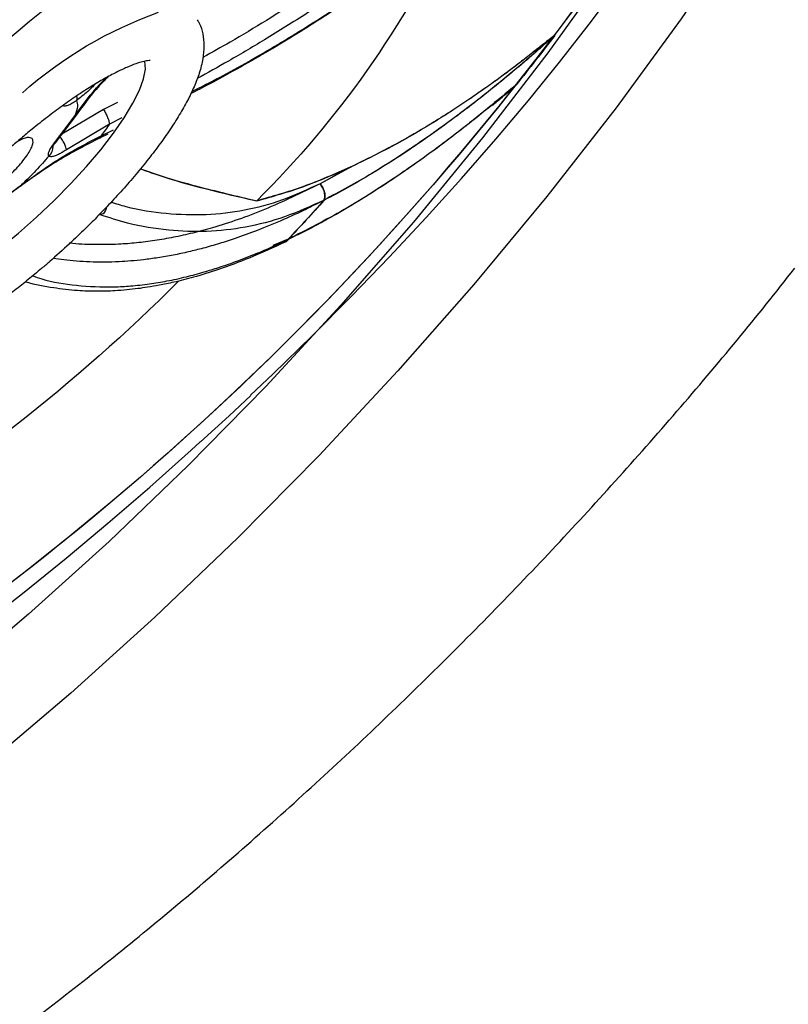
# Model space of a CAD drawing. Units: inches. Extents: x 0 to 84, y -21 to 124.
# Drawn here: x 16 to 18, y 71 to 72 of the extents above; entities that cross this region are included whole.
import ezdxf

# ---------------------------------------------------------------- set-up
doc = ezdxf.new("R2010")
doc.units = ezdxf.units.IN
doc.header["$MEASUREMENT"] = 0
doc.layers.add('1', color=4, linetype='Continuous')
doc.layers.add('EXPORT', color=7, linetype='Continuous')

# ---------------------------------------------------------------- blocks, each defined once
blk = doc.blocks.new('3.65 -1')
at = {"layer": '1', "color": 3, "linetype": 'Continuous', "lineweight": 25}
for p, q in [((-0.1629, -0.5992), (-0.1591, -0.5989)), ((-0.1628, -0.5993), (-0.1082, -0.6088)), ((-0.1047, -0.6084), (-0.1591, -0.5989)), ((-0.197, -0.6221), (-0.1245, -0.6059)), ((0.0321, -0.6136), (-0.0268, -0.621)), ((-0.0242, -0.6215), (0.0349, -0.614)), ((-0.2198, -0.6287), (-0.197, -0.6221)), ((-0.1886, -0.6444), (-0.1134, -0.6283)), ((-0.2087, -0.6503), (-0.1886, -0.6444)), ((-0.1669, -0.6487), (-0.1868, -0.6551)), ((-0.1761, -0.6541), (-0.1638, -0.6502)), ((-0.416, -0.9442), (-0.3623, -0.9306)), ((-0.4143, -0.9437), (-0.3623, -0.9304)), ((-0.2687, -0.9595), (-0.245, -0.9504)), ((-0.264, -0.9601), (-0.2612, -0.9593)), ((-0.064, -1.0956), (-0.019, -1.0958)), ((-0.019, -1.0958), (0.0403, -1.0954))]:
    blk.add_line(p, q, dxfattribs=at)
at = {"layer": '1', "color": 3, "linetype": 'Continuous', "lineweight": 25, "flags": 128}
for points in [[(0.2556, -0.61), (0.2522, -0.6154), (0.2425, -0.6246), (0.228, -0.6335), (0.2092, -0.6417), (0.1863, -0.6492), (0.1597, -0.6559), (0.1299, -0.6615), (0.0975, -0.6661), (0.063, -0.6696), (0.027, -0.6718), (-0.0098, -0.6728), (-0.0467, -0.6724), (-0.0832, -0.6708), (-0.1185, -0.668), (-0.152, -0.664), (-0.1832, -0.6588), (-0.2115, -0.6526), (-0.2363, -0.6455), (-0.2572, -0.6377), (-0.2739, -0.6291), (-0.286, -0.6201), (-0.2934, -0.6107), (-0.2934, -0.6107)], [(-0.1082, -0.6088), (-0.1068, -0.6089), (-0.1047, -0.6084)], [(-0.0242, -0.6215), (-0.0252, -0.6216), (-0.0268, -0.621)], [(-0.0643, -1.0951), (-0.111, -1.0945), (-0.1959, -1.0925), (-0.2802, -1.0892), (-0.3636, -1.0847), (-0.4458, -1.0789), (-0.5265, -1.0718), (-0.6056, -1.0636), (-0.6827, -1.0542), (-0.7575, -1.0436), (-0.8298, -1.0319), (-0.8994, -1.0192), (-0.966, -1.0054), (-1.0294, -0.9907), (-1.0894, -0.975), (-1.1458, -0.9585), (-1.1983, -0.9411), (-1.2469, -0.923), (-1.2913, -0.9042), (-1.3069, -0.8969)], [(1.2717, -0.8955), (1.2464, -0.9072), (1.2014, -0.9259), (1.1522, -0.9439), (1.099, -0.9612), (1.042, -0.9776), (0.9815, -0.9931), (0.9175, -1.0077), (0.8504, -1.0213), (0.7804, -1.0339), (0.7077, -1.0454), (0.6325, -1.0557), (0.555, -1.065), (0.4757, -1.073), (0.3947, -1.0799), (0.3122, -1.0855), (0.2287, -1.0898), (0.1443, -1.0929), (0.0594, -1.0947), (0.0406, -1.095)]]:
    blk.add_lwpolyline(points, dxfattribs=at)
at = {"layer": '1', "color": 3, "linetype": 'Continuous', "lineweight": 25}
for centre, radius, start, end in [((-0.0293, -3.2426), 2.8021, 87.0398, 102.0653), ((-0.108, -1.1542), 0.6359, 91.3985, 113.3229), ((-0.17, -0.5728), 0.0123, 209.6526, 240.4285), ((-0.0869, -0.597), 0.0201, 221.9171, 269.8443), ((-0.0744, -0.13), 0.5269, 257.4799, 259.8922), ((-0.2211, 0.6353), 1.5199, 248.3027, 268.0243), ((-0.0047, 1.9064), 2.8006, 268.0045, 281.643), ((-0.0119, 3.3639), 4.4387, 256.7037, 281.8458), ((-0.0126, 3.3615), 4.4364, 256.765, 281.9156), ((-0.0425, 2.38), 3.3471, 264.7338, 266.125), ((-0.0425, 2.3799), 3.3472, 264.7339, 266.1251), ((-0.2014, 2.3199), 3.3785, 260.1431, 261.7756), ((-0.2015, 2.3198), 3.3784, 260.1432, 261.7758)]:
    blk.add_arc(centre, radius, start, end, dxfattribs=at)
for points, knots in [([(-1.4284, -0.682), (-1.4284, -0.6818), (-1.4291, -0.6765), (-1.4271, -0.6674), (-1.4222, -0.6532), (-1.4143, -0.6393), (-1.4032, -0.6249), (-1.3887, -0.61), (-1.3706, -0.5946), (-1.3489, -0.5789), (-1.3235, -0.5631), (-1.2944, -0.5472), (-1.2617, -0.5315), (-1.2255, -0.5159), (-1.1858, -0.5007), (-1.1427, -0.4859), (-1.0965, -0.4716), (-1.0472, -0.4578), (-0.995, -0.4446), (-0.94, -0.4321), (-0.8825, -0.4203), (-0.8225, -0.4092), (-0.7604, -0.399), (-0.6963, -0.3896), (-0.6304, -0.381), (-0.5631, -0.3734), (-0.4945, -0.3666), (-0.4252, -0.3609), (-0.3556, -0.3561), (-0.2871, -0.3523), (-0.2225, -0.3495), (-0.166, -0.3477), (-0.1147, -0.3466), (-0.0673, -0.346), (-0.0346, -0.3459), (-0.019, -0.3459)], [0, 0, 0, 0, 0.000892, 0.044288, 0.078096, 0.110004, 0.141146, 0.172071, 0.203025, 0.234122, 0.265442, 0.297001, 0.328789, 0.360782, 0.392955, 0.425281, 0.457735, 0.490295, 0.52294, 0.555651, 0.588412, 0.621206, 0.654015, 0.686819, 0.719595, 0.75231, 0.784916, 0.817331, 0.849405, 0.880809, 0.910643, 0.936695, 0.956537, 0.979196, 1, 1, 1, 1]), ([(-0.3001, -0.6154), (-0.3001, -0.6154), (-0.3002, -0.6155), (-0.2972, -0.613), (-0.2909, -0.6091), (-0.2809, -0.6042), (-0.2673, -0.5989), (-0.2502, -0.5934), (-0.23, -0.588), (-0.2069, -0.5831), (-0.1816, -0.5786), (-0.1545, -0.5748), (-0.1261, -0.5717), (-0.0993, -0.5696), (-0.0749, -0.5682), (-0.0491, -0.5672), (-0.0305, -0.5671), (-0.019, -0.567)], [0, 0, 0, 0, 0.032085, 0.091063, 0.153609, 0.219761, 0.289111, 0.36107, 0.435002, 0.510257, 0.586142, 0.661754, 0.735497, 0.810691, 0.865318, 0.917049, 1, 1, 1, 1]), ([(-0.0868, -0.5803), (-0.0859, -0.5781), (-0.0844, -0.5747), (-0.0762, -0.5706), (-0.0702, -0.5689), (-0.0672, -0.568)], [0, 0, 0, 0, 0.482787, 0.745266, 1, 1, 1, 1]), ([(-0.2137, -0.5847), (-0.2114, -0.5849), (-0.2067, -0.5854), (-0.1972, -0.5853), (-0.1864, -0.5848), (-0.1795, -0.5839), (-0.176, -0.5835)], [0, 0, 0, 0, 0.207427, 0.432892, 0.717927, 1, 1, 1, 1]), ([(-0.1558, -0.5752), (-0.1562, -0.576), (-0.157, -0.5777), (-0.1615, -0.5801), (-0.1677, -0.5821), (-0.1732, -0.583), (-0.176, -0.5835)], [0, 0, 0, 0, 0.249864, 0.499991, 0.749866, 1, 1, 1, 1]), ([(-0.176, -0.5835), (-0.1747, -0.5862), (-0.1721, -0.5915), (-0.1634, -0.5965), (-0.1591, -0.5989)], [0, 0, 0, 0, 0.5, 1, 1, 1, 1]), ([(0.0487, -0.5803), (0.0478, -0.5825), (0.0464, -0.5859), (0.038, -0.59), (0.0292, -0.5928), (0.0185, -0.5951), (0.0027, -0.5972), (-0.019, -0.5983), (-0.0407, -0.5972), (-0.0565, -0.5951), (-0.0673, -0.5928), (-0.076, -0.59), (-0.0845, -0.5859), (-0.0859, -0.5825), (-0.0868, -0.5803)], [0, 0, 0, 0, 0.1197215, 0.184811, 0.2499999, 0.3150895, 0.3802785, 0.5, 0.6197215, 0.684811, 0.75, 0.8150895, 0.8802785, 1, 1, 1, 1]), ([(-0.237, -0.5901), (-0.2328, -0.5901), (-0.2091, -0.5903), (-0.1838, -0.5952), (-0.163, -0.5992)], [0, 0, 0, 0, 0.174215, 1, 1, 1, 1]), ([(-0.1591, -0.5989), (-0.1795, -0.5948), (-0.2049, -0.5897), (-0.229, -0.5893), (-0.2338, -0.5892)], [0, 0, 0, 0, 0.799275, 1, 1, 1, 1]), ([(-0.1134, -0.6283), (-0.1141, -0.6273), (-0.1156, -0.6252), (-0.1178, -0.6193), (-0.1195, -0.6121), (-0.12, -0.6073), (-0.1202, -0.605)], [0, 0, 0, 0, 0.241066, 0.5, 0.758934, 1, 1, 1, 1]), ([(-0.1134, -0.6283), (-0.1109, -0.6278), (-0.106, -0.627), (-0.0991, -0.6251), (-0.0927, -0.6228), (-0.088, -0.6199), (-0.0873, -0.618), (-0.087, -0.6171)], [0, 0, 0, 0, 0.168973, 0.334711, 0.541495, 0.770886, 1, 1, 1, 1]), ([(-0.1081, -0.6088), (-0.1074, -0.6089), (-0.1051, -0.6093), (-0.1025, -0.61), (-0.1004, -0.6107), (-0.1003, -0.6108), (-0.1002, -0.6108)], [0, 0, 0, 0, 0.14716, 0.485903, 0.787364, 1, 1, 1, 1]), ([(-0.1047, -0.6084), (-0.102, -0.6089), (-0.0968, -0.61), (-0.0912, -0.6121), (-0.0874, -0.6145), (-0.0871, -0.6162), (-0.087, -0.6171)], [0, 0, 0, 0, 0.249863, 0.499991, 0.749867, 1, 1, 1, 1]), ([(-0.087, -0.6171), (-0.0773, -0.6181), (-0.058, -0.6202), (-0.0372, -0.6208), (-0.0268, -0.621)], [0, 0, 0, 0, 0.5, 1, 1, 1, 1]), ([(-0.3953, -0.6191), (-0.395, -0.621), (-0.3936, -0.6288), (-0.3868, -0.6412), (-0.3758, -0.6559), (-0.3608, -0.6692), (-0.343, -0.6808), (-0.3226, -0.6908), (-0.3007, -0.6994), (-0.2766, -0.707), (-0.2504, -0.7138), (-0.2222, -0.7197), (-0.1925, -0.7247), (-0.1619, -0.7289), (-0.1308, -0.7321), (-0.1023, -0.7342), (-0.0763, -0.7356), (-0.0496, -0.7366), (-0.0304, -0.7367), (-0.019, -0.7368)], [0, 0, 0, 0, 0.016374, 0.067388, 0.123545, 0.188443, 0.261013, 0.329471, 0.395944, 0.462629, 0.52924, 0.595519, 0.661137, 0.725524, 0.787345, 0.848074, 0.892013, 0.936209, 1, 1, 1, 1]), ([(-0.197, -0.6221), (-0.1965, -0.6243), (-0.1954, -0.6288), (-0.1931, -0.6355), (-0.1907, -0.6411), (-0.1893, -0.6433), (-0.1886, -0.6444)], [0, 0, 0, 0, 0.244401, 0.503416, 0.760556, 1, 1, 1, 1]), ([(-0.0268, -0.621), (-0.0502, -0.6238), (-0.0967, -0.6294), (-0.1436, -0.6423), (-0.1669, -0.6487)], [0, 0, 0, 0, 0.5026095, 1, 1, 1, 1]), ([(-0.1638, -0.6502), (-0.1405, -0.6436), (-0.0938, -0.6303), (-0.0474, -0.6244), (-0.0241, -0.6215)], [0, 0, 0, 0, 0.497801, 1, 1, 1, 1]), ([(-0.019, -0.7368), (-0.0054, -0.7367), (0.0136, -0.7365), (0.0414, -0.7354), (0.0647, -0.7342), (0.0918, -0.7321), (0.1192, -0.7294), (0.1468, -0.7258), (0.1737, -0.7216), (0.1996, -0.7166), (0.2242, -0.7109), (0.2472, -0.7044), (0.2685, -0.6973), (0.2881, -0.6892), (0.306, -0.6801), (0.322, -0.6696), (0.3359, -0.6577), (0.347, -0.644), (0.3544, -0.6313), (0.3564, -0.6227), (0.3571, -0.6198)], [0, 0, 0, 0, 0.076704, 0.107452, 0.158267, 0.210495, 0.266004, 0.323334, 0.381922, 0.441336, 0.501312, 0.561711, 0.622518, 0.683839, 0.745872, 0.808553, 0.869019, 0.923929, 0.974299, 1, 1, 1, 1]), ([(-0.1638, -0.6501), (-0.1639, -0.6502), (-0.1644, -0.6504), (-0.1654, -0.65), (-0.1664, -0.6491), (-0.1669, -0.6487)], [0, 0, 0, 0, 0.1298755, 0.5801113, 1, 1, 1, 1]), ([(-0.9812, -0.7355), (-0.9441, -0.7363), (-0.8709, -0.7378), (-0.7797, -0.7332), (-0.7122, -0.7275), (-0.6675, -0.7228), (-0.623, -0.7172), (-0.5787, -0.7108), (-0.5284, -0.7025), (-0.4718, -0.6918), (-0.4144, -0.6797), (-0.378, -0.6708), (-0.3625, -0.6671)], [0, 0, 0, 0, 0.187094, 0.368566, 0.440128, 0.511263, 0.582066, 0.65262, 0.722992, 0.822629, 0.924468, 1, 1, 1, 1]), ([(-0.9872, -0.7591), (-0.9752, -0.7595), (-0.9483, -0.7604), (-0.9028, -0.7607), (-0.8535, -0.7599), (-0.8076, -0.758), (-0.7679, -0.7556), (-0.733, -0.753), (-0.6976, -0.7497), (-0.6623, -0.7459), (-0.6265, -0.7415), (-0.5921, -0.7367), (-0.5604, -0.7318), (-0.5147, -0.7242), (-0.4571, -0.7132), (-0.3917, -0.699), (-0.3519, -0.6891), (-0.3342, -0.6847)], [0, 0, 0, 0, 0.057878, 0.129448, 0.214646, 0.287757, 0.340461, 0.396516, 0.446599, 0.50086, 0.556405, 0.608555, 0.656354, 0.699875, 0.815622, 0.918173, 1, 1, 1, 1]), ([(-0.9705, -0.7813), (-0.9365, -0.7816), (-0.8729, -0.782), (-0.7817, -0.7774), (-0.7038, -0.7706), (-0.6391, -0.7629), (-0.5843, -0.7549), (-0.5347, -0.7466), (-0.4863, -0.7373), (-0.4374, -0.727), (-0.384, -0.7144), (-0.3416, -0.7037), (-0.3162, -0.6964), (-0.3113, -0.695)], [0, 0, 0, 0, 0.157681, 0.294763, 0.411243, 0.507115, 0.584062, 0.657299, 0.730449, 0.80351, 0.88011, 0.976585, 1, 1, 1, 1]), ([(-0.3144, -0.6937), (-0.3296, -0.6981), (-0.3772, -0.7118), (-0.4598, -0.731), (-0.5416, -0.7469), (-0.6059, -0.7571), (-0.6506, -0.7633), (-0.6968, -0.7687), (-0.7409, -0.773), (-0.7817, -0.7761), (-0.8212, -0.7784), (-0.8613, -0.78), (-0.9021, -0.7809), (-0.9379, -0.781), (-0.959, -0.7807), (-0.9684, -0.7805)], [0, 0, 0, 0, 0.072291, 0.226984, 0.381633, 0.445982, 0.518312, 0.583468, 0.65429, 0.717289, 0.768117, 0.833621, 0.900552, 0.955945, 1, 1, 1, 1]), ([(-0.3623, -0.9304), (-0.3424, -0.9239), (-0.3028, -0.9112), (-0.2495, -0.8827), (-0.2009, -0.8475), (-0.1581, -0.8046), (-0.1273, -0.7663), (-0.1128, -0.7406), (-0.1088, -0.7336)], [0, 0, 0, 0, 0.188043, 0.373404, 0.556605, 0.744755, 0.930393, 1, 1, 1, 1]), ([(-0.3623, -0.9306), (-0.3319, -0.9213), (-0.2719, -0.9029), (-0.21, -0.8754), (-0.1681, -0.8533), (-0.1421, -0.8381), (-0.1177, -0.8222), (-0.0948, -0.8057), (-0.0704, -0.7863), (-0.0453, -0.7633), (-0.0274, -0.7456), (-0.0195, -0.736), (-0.0193, -0.7358)], [0, 0, 0, 0, 0.20172, 0.397379, 0.474536, 0.551232, 0.627571, 0.70364, 0.779513, 0.88694, 0.99674, 1, 1, 1, 1]), ([(-0.3497, -0.953), (-0.3289, -0.9461), (-0.2878, -0.9326), (-0.2333, -0.9028), (-0.1852, -0.8674), (-0.1427, -0.8247), (-0.1084, -0.7813), (-0.0904, -0.7486), (-0.0832, -0.7354)], [0, 0, 0, 0, 0.183944, 0.361866, 0.534341, 0.700474, 0.878799, 1, 1, 1, 1]), ([(-0.3497, -0.9532), (-0.3396, -0.9503), (-0.3171, -0.9438), (-0.2813, -0.9319), (-0.2447, -0.9183), (-0.2128, -0.9048), (-0.1866, -0.8926), (-0.1647, -0.8814), (-0.1435, -0.8697), (-0.1232, -0.8576), (-0.1037, -0.8449), (-0.0858, -0.8323), (-0.0701, -0.8203), (-0.0485, -0.8027), (-0.0232, -0.7793), (-0.0002, -0.7549), (0.011, -0.7405), (0.0143, -0.7363)], [0, 0, 0, 0, 0.060106, 0.134432, 0.22291, 0.298835, 0.353569, 0.411782, 0.463793, 0.520143, 0.577826, 0.631984, 0.681623, 0.72682, 0.845642, 0.954372, 1, 1, 1, 1]), ([(-0.1768, -0.7267), (-0.1827, -0.738), (-0.1961, -0.7637), (-0.2283, -0.8161), (-0.2555, -0.8568), (-0.2735, -0.8837)], [0, 0, 0, 0, 0.2104468, 0.4800206, 1, 1, 1, 1]), ([(-0.1765, -0.7267), (-0.1809, -0.7351), (-0.2088, -0.7886), (-0.2439, -0.8402), (-0.2735, -0.8837)], [0, 0, 0, 0, 0.155968, 1, 1, 1, 1]), ([(0.0555, -0.7346), (0.0533, -0.7388), (0.0429, -0.7584), (0.0171, -0.7912), (-0.015, -0.8243), (-0.0441, -0.8485), (-0.0658, -0.8646), (-0.0899, -0.8806), (-0.1145, -0.8951), (-0.1388, -0.9079), (-0.1636, -0.9199), (-0.1901, -0.9315), (-0.2187, -0.9427), (-0.2451, -0.9521), (-0.2615, -0.9574), (-0.2687, -0.9597)], [0, 0, 0, 0, 0.043772, 0.2026, 0.36329, 0.429548, 0.504023, 0.571112, 0.644035, 0.708902, 0.761238, 0.828685, 0.897602, 0.954638, 1, 1, 1, 1]), ([(-0.2633, -0.9599), (-0.2437, -0.9534), (-0.2072, -0.9413), (-0.1612, -0.9221), (-0.1251, -0.9048), (-0.0978, -0.8899), (-0.0774, -0.8776), (-0.0619, -0.8674), (-0.0482, -0.8579), (-0.0348, -0.8479), (-0.0185, -0.835), (0.0006, -0.8182), (0.0229, -0.796), (0.0464, -0.7681), (0.0628, -0.7467), (0.0697, -0.7342), (0.07, -0.7337)], [0, 0, 0, 0, 0.123665, 0.230148, 0.319379, 0.391329, 0.445971, 0.490193, 0.527406, 0.569637, 0.616889, 0.687703, 0.770206, 0.872485, 0.995039, 1, 1, 1, 1]), ([(-0.0832, -0.7354), (-0.0839, -0.7359), (-0.0882, -0.7389), (-0.094, -0.7387), (-0.0979, -0.735), (-0.0987, -0.7343)], [0, 0, 0, 0, 0.134594, 0.832449, 1, 1, 1, 1]), ([(-0.2735, -0.8837), (-0.2956, -0.8951), (-0.3402, -0.918), (-0.3906, -0.9355), (-0.416, -0.9442)], [0, 0, 0, 0, 0.497463, 1, 1, 1, 1]), ([(-0.4143, -0.9437), (-0.389, -0.9349), (-0.3392, -0.9175), (-0.2951, -0.8949), (-0.2735, -0.8837)], [0, 0, 0, 0, 0.508308, 1, 1, 1, 1]), ([(-0.3497, -0.953), (-0.3512, -0.9522), (-0.3544, -0.9504), (-0.3585, -0.9447), (-0.3614, -0.9376), (-0.362, -0.9327), (-0.3623, -0.9304)], [0, 0, 0, 0, 0.243746, 0.504295, 0.76245, 1, 1, 1, 1]), ([(-0.3623, -0.9306), (-0.362, -0.933), (-0.3614, -0.9379), (-0.3584, -0.945), (-0.3543, -0.9507), (-0.3512, -0.9524), (-0.3497, -0.9532)], [0, 0, 0, 0, 0.24063, 0.5, 0.759369, 1, 1, 1, 1]), ([(-0.7798, -1.0087), (-0.7798, -1.0087), (-0.7799, -1.0087), (-0.78, -1.0087), (-0.78, -1.0086), (-0.78, -1.0086), (-0.7799, -1.0086), (-0.7798, -1.0085), (-0.7794, -1.0085), (-0.7785, -1.0083), (-0.7758, -1.008), (-0.7701, -1.0076), (-0.763, -1.0071), (-0.756, -1.0065), (-0.7499, -1.0061), (-0.7433, -1.0056), (-0.7357, -1.0049), (-0.7271, -1.0042), (-0.7179, -1.0034), (-0.708, -1.0025), (-0.6975, -1.0014), (-0.6864, -1.0003), (-0.6743, -0.9989), (-0.6615, -0.9974), (-0.6481, -0.9956), (-0.6343, -0.9937), (-0.6202, -0.9917), (-0.6058, -0.9894), (-0.5865, -0.9862), (-0.544, -0.9784), (-0.4841, -0.965), (-0.4362, -0.9504), (-0.4143, -0.9437)], [0, 0, 0, 0, 0.000333, 0.000622, 0.000893, 0.001176, 0.001495, 0.002083, 0.002831, 0.005715, 0.009977, 0.02598, 0.050208, 0.065886, 0.08082, 0.097326, 0.117764, 0.13998, 0.16396, 0.189693, 0.217165, 0.246362, 0.277267, 0.311827, 0.347411, 0.384005, 0.421597, 0.460173, 0.49972, 0.578519, 0.807008, 1, 1, 1, 1]), ([(-0.7798, -1.0087), (-0.7798, -1.0087), (-0.7799, -1.0087), (-0.78, -1.0087), (-0.78, -1.0086), (-0.78, -1.0086), (-0.7799, -1.0086), (-0.7796, -1.0085), (-0.778, -1.0082), (-0.775, -1.008), (-0.7706, -1.0076), (-0.7659, -1.0073), (-0.7601, -1.0068), (-0.7493, -1.006), (-0.7319, -1.0047), (-0.7065, -1.0024), (-0.6858, -1.0002), (-0.6712, -0.9985), (-0.6642, -0.9977), (-0.6562, -0.9967), (-0.6454, -0.9952), (-0.6321, -0.9934), (-0.617, -0.9911), (-0.6022, -0.9888), (-0.5694, -0.9832), (-0.5225, -0.9738), (-0.4653, -0.9595), (-0.4315, -0.949), (-0.416, -0.9442)], [0, 0, 0, 0, 0.000433, 0.000803, 0.000984, 0.001171, 0.001592, 0.00274, 0.004409, 0.01687, 0.026779, 0.039308, 0.054456, 0.072215, 0.123902, 0.190398, 0.271425, 0.287274, 0.305842, 0.327115, 0.351075, 0.39245, 0.433104, 0.473046, 0.512282, 0.700121, 0.862339, 1, 1, 1, 1]), ([(-0.7798, -1.0087), (-0.7492, -1.0078), (-0.6899, -1.006), (-0.6063, -0.9995), (-0.5196, -0.9892), (-0.4333, -0.9747), (-0.3764, -0.9599), (-0.3497, -0.953)], [0, 0, 0, 0, 0.1983, 0.383977, 0.557019, 0.792773, 1, 1, 1, 1]), ([(-0.7798, -1.0087), (-0.7569, -1.0081), (-0.7122, -1.0069), (-0.6461, -1.0028), (-0.586, -0.9973), (-0.5301, -0.9903), (-0.4801, -0.9826), (-0.4334, -0.9737), (-0.39, -0.9641), (-0.3633, -0.9569), (-0.3497, -0.9532)], [0, 0, 0, 0, 0.148037, 0.289505, 0.435701, 0.552714, 0.674469, 0.789565, 0.893364, 1, 1, 1, 1]), ([(-0.6847, -1.0238), (-0.647, -1.0217), (-0.5715, -1.0176), (-0.4636, -1.0043), (-0.3609, -0.9859), (-0.2994, -0.9683), (-0.2687, -0.9595)], [0, 0, 0, 0, 0.250201, 0.500254, 0.750186, 1, 1, 1, 1]), ([(-0.6847, -1.0238), (-0.6729, -1.0233), (-0.6484, -1.0222), (-0.6109, -1.0197), (-0.5753, -1.0168), (-0.5402, -1.0133), (-0.5041, -1.0092), (-0.465, -1.0038), (-0.4279, -0.9978), (-0.3971, -0.992), (-0.3713, -0.9867), (-0.3465, -0.9811), (-0.3206, -0.9747), (-0.294, -0.9675), (-0.2771, -0.9623), (-0.2687, -0.9597)], [0, 0, 0, 0, 0.077939, 0.161391, 0.25017, 0.318243, 0.40175, 0.500206, 0.593689, 0.669275, 0.727456, 0.786919, 0.859375, 0.930389, 1, 1, 1, 1]), ([(-0.2687, -0.9595), (-0.2679, -0.9597), (-0.2661, -0.9601), (-0.2643, -0.9601), (-0.2634, -0.9597), (-0.2633, -0.9596)], [0, 0, 0, 0, 0.454643, 0.9328191, 1, 1, 1, 1]), ([(-0.2687, -0.9597), (-0.267, -0.9601), (-0.2651, -0.9606), (-0.2635, -0.9599), (-0.2633, -0.9598)], [0, 0, 0, 0, 0.883822, 1, 1, 1, 1]), ([(-0.6374, -1.0219), (-0.6437, -1.0223), (-0.6549, -1.023), (-0.6693, -1.0236), (-0.6783, -1.0239), (-0.6827, -1.0239), (-0.684, -1.0239), (-0.6845, -1.0239), (-0.6846, -1.0239), (-0.6847, -1.0238)], [0, 0, 0, 0, 0.408431, 0.717881, 0.913394, 0.969829, 0.988001, 0.994718, 1, 1, 1, 1]), ([(-0.6437, -1.0223), (-0.6461, -1.0224), (-0.6566, -1.023), (-0.6692, -1.0236), (-0.6802, -1.0239), (-0.6832, -1.0239), (-0.6842, -1.0239), (-0.6846, -1.0239), (-0.6847, -1.0238)], [0, 0, 0, 0, 0.179796, 0.774571, 0.928408, 0.974052, 0.989337, 1, 1, 1, 1])]:
    blk.add_open_spline(points, degree=3, knots=knots, dxfattribs=at)
blk = doc.blocks.new('2020 HS PILLOW')
at = {"layer": '1', "color": 2}
for points, knots in [([(5.8034, -0.0127), (5.5758, -0.0117), (5.1207, -0.0097), (4.4379, -0.0073), (3.7551, -0.0052), (3.0724, -0.0034), (2.3896, -0.0021), (1.7069, -0.001), (1.0241, -0.0003), (0.3414, 0), (-0.3414, 0), (-1.0241, -0.0003), (-1.7069, -0.001), (-2.3896, -0.0021), (-3.0724, -0.0034), (-3.7551, -0.0052), (-4.4379, -0.0073), (-5.1207, -0.0097), (-5.5758, -0.0117), (-5.8034, -0.0127)], [0, 0, 0, 0, 0.058824, 0.117648, 0.176472, 0.235295, 0.294119, 0.352942, 0.411765, 0.470588, 0.529412, 0.588235, 0.647058, 0.705881, 0.764705, 0.823528, 0.882352, 0.941176, 1, 1, 1, 1]), ([(5.8027, -0.0093), (4.0523, -0.005), (0.1838, 0.0045), (-3.6846, -0.0044), (-5.8027, -0.0093)], [0, 0, 0, 0, 0.452479, 1, 1, 1, 1])]:
    blk.add_open_spline(points, degree=3, knots=knots, dxfattribs=at)
blk = doc.blocks.new('2020 RELAY')
at = {"color": 8, "linetype": 'Continuous', "lineweight": 25, "flags": 128}
for points in [[(17.6821, 72.2543), (17.597, 72.1203), (17.5045, 71.9848), (17.4049, 71.8489), (17.299, 71.7132), (17.1875, 71.5788), (17.0711, 71.4464), (16.9504, 71.3168), (16.8263, 71.191), (16.6995, 71.0696), (16.5708, 70.9535), (16.4411, 70.8434), (16.3112, 70.74), (16.1819, 70.6439), (16.054, 70.5558), (15.9283, 70.4762)], [(17.6911, 72.5665), (17.6294, 72.4448), (17.5589, 72.3198), (17.4803, 72.1922), (17.3939, 72.0629), (17.3005, 71.9329), (17.2006, 71.8029), (17.0949, 71.6739), (16.9842, 71.5469), (16.8692, 71.4225), (16.7507, 71.3018), (16.6295, 71.1854), (16.5064, 71.0743), (16.3822, 70.9691), (16.2579, 70.8707), (16.1343, 70.7796), (16.0122, 70.6964), (15.8924, 70.6218), (15.7757, 70.5563), (15.6631, 70.5003), (15.5551, 70.4542)]]:
    blk.add_lwpolyline(points, dxfattribs=at)
at = {"layer": '1', "color": 3, "linetype": 'Continuous', "lineweight": 25}
for points, knots in [([(18.0267, 71.7121), (18.1084, 71.8126), (18.1848, 71.9127), (18.2915, 72.0623), (18.3258, 72.1121), (18.3914, 72.2113), (18.4225, 72.2602), (18.5102, 72.4045), (18.5617, 72.4978), (18.6281, 72.6333), (18.6484, 72.6777), (18.6761, 72.7433), (18.6849, 72.765), (18.7015, 72.8078), (18.7092, 72.8289), (18.7454, 72.9326), (18.7659, 73.0103), (18.7853, 73.1191), (18.7899, 73.1541), (18.7943, 73.2045), (18.7953, 73.221), (18.7964, 73.2533), (18.7965, 73.2691), (18.7945, 73.3457), (18.785, 73.4001), (18.748, 73.4953), (18.7206, 73.5362), (18.6756, 73.5785), (18.6661, 73.5865), (18.6462, 73.6015), (18.6359, 73.6085), (18.6035, 73.628), (18.5804, 73.6391), (18.5068, 73.6668), (18.4518, 73.6777), (18.3742, 73.6815), (18.3582, 73.6817), (18.3256, 73.6813), (18.3089, 73.6805), (18.258, 73.6769), (18.2226, 73.6725), (18.1128, 73.6536), (18.0344, 73.6335), (17.9299, 73.5986), (17.9087, 73.5912), (17.8656, 73.5753), (17.8436, 73.5668), (17.7772, 73.5401), (17.7322, 73.5205), (17.5949, 73.4567), (17.5005, 73.4074), (17.3545, 73.3233), (17.3051, 73.2936), (17.2298, 73.2464), (17.2045, 73.2301), (17.1538, 73.1971), (17.1285, 73.1802), (17.0016, 73.0943), (16.8997, 73.0204), (16.7974, 72.9414)], [0, 0, 0, 0, 0.0625, 0.0625, 0.09375, 0.09375, 0.125, 0.125, 0.1875, 0.1875, 0.21875, 0.21875, 0.234375, 0.234375, 0.25, 0.25, 0.3125, 0.3125, 0.34375, 0.34375, 0.359375, 0.359375, 0.375, 0.375, 0.4375, 0.4375, 0.5, 0.5, 0.515625, 0.515625, 0.53125, 0.53125, 0.5625, 0.5625, 0.625, 0.625, 0.640625, 0.640625, 0.65625, 0.65625, 0.6875, 0.6875, 0.75, 0.75, 0.765625, 0.765625, 0.78125, 0.78125, 0.8125, 0.8125, 0.875, 0.875, 0.90625, 0.90625, 0.921875, 0.921875, 0.9375, 0.9375, 1, 1, 1, 1]), ([(16.4306, 72.8113), (16.396, 72.7808), (16.3614, 72.7499), (16.2925, 72.6871), (16.2582, 72.6551), (16.1558, 72.5577), (16.0881, 72.4908), (15.9876, 72.3871), (15.9544, 72.3522), (15.889, 72.2821), (15.8568, 72.2469), (15.7615, 72.1406), (15.6998, 72.0689), (15.6099, 71.9602), (15.5804, 71.9237), (15.5223, 71.8505), (15.4936, 71.8135), (15.4099, 71.7032), (15.357, 71.6303), (15.2571, 71.4857), (15.2099, 71.414), (15.1436, 71.3072), (15.1222, 71.2718), (15.0809, 71.2012), (15.061, 71.1661), (15.0042, 71.0624), (14.9701, 70.9953), (14.9092, 70.8646), (14.8823, 70.8011), (14.8476, 70.7087), (14.8369, 70.6783), (14.8175, 70.6185), (14.8087, 70.5893), (14.7857, 70.5039), (14.7744, 70.45), (14.7597, 70.3479), (14.7564, 70.2997), (14.7574, 70.2319), (14.7588, 70.21), (14.7635, 70.1677), (14.767, 70.1475), (14.7802, 70.0898), (14.7929, 70.055), (14.8262, 69.9928), (14.8468, 69.9653), (14.8835, 69.9297), (14.8968, 69.9187), (14.9252, 69.8988), (14.9403, 69.8898), (14.9882, 69.8662), (15.0236, 69.8545), (15.101, 69.8393), (15.143, 69.8357), (15.1999, 69.8364), (15.2115, 69.8368), (15.2351, 69.8381), (15.2471, 69.8391), (15.2838, 69.8426), (15.3088, 69.8461), (15.3858, 69.8594), (15.4396, 69.8723), (15.5522, 69.9062), (15.6109, 69.9271), (15.6874, 69.9584), (15.7029, 69.9649), (15.7341, 69.9785), (15.7499, 69.9855), (15.7975, 70.0073), (15.8296, 70.0227), (15.9267, 70.0717), (15.9928, 70.1078), (16.1273, 70.1871), (16.1958, 70.2302), (16.2831, 70.2886), (16.3006, 70.3005), (16.3359, 70.3247), (16.3536, 70.3371), (16.4065, 70.3746), (16.4418, 70.4003), (16.5477, 70.4792), (16.6181, 70.5345), (16.7588, 70.6502), (16.8291, 70.7106), (16.9343, 70.8052), (16.9695, 70.8375), (17.039, 70.9027), (17.0733, 70.9356), (17.1753, 71.0354), (17.2419, 71.1034), (17.3722, 71.242), (17.4359, 71.3126), (17.5293, 71.4207), (17.5601, 71.4572), (17.6203, 71.5301), (17.6497, 71.5667), (17.6782, 71.6036)], [0, 0, 0, 0, 0.015625, 0.015625, 0.03125, 0.03125, 0.0625, 0.0625, 0.078125, 0.078125, 0.09375, 0.09375, 0.125, 0.125, 0.140625, 0.140625, 0.15625, 0.15625, 0.1875, 0.1875, 0.21875, 0.21875, 0.234375, 0.234375, 0.25, 0.25, 0.28125, 0.28125, 0.3125, 0.3125, 0.328125, 0.328125, 0.34375, 0.34375, 0.375, 0.375, 0.40625, 0.40625, 0.421875, 0.421875, 0.4375, 0.4375, 0.46875, 0.46875, 0.5, 0.5, 0.515625, 0.515625, 0.53125, 0.53125, 0.5625, 0.5625, 0.59375, 0.59375, 0.601562, 0.601562, 0.609375, 0.609375, 0.625, 0.625, 0.65625, 0.65625, 0.6875, 0.6875, 0.695312, 0.695312, 0.703125, 0.703125, 0.71875, 0.71875, 0.75, 0.75, 0.78125, 0.78125, 0.789062, 0.789062, 0.796875, 0.796875, 0.8125, 0.8125, 0.84375, 0.84375, 0.875, 0.875, 0.890625, 0.890625, 0.90625, 0.90625, 0.9375, 0.9375, 0.96875, 0.96875, 0.984375, 0.984375, 1, 1, 1, 1])]:
    blk.add_open_spline(points, degree=3, knots=knots, dxfattribs=at)
at = {"layer": '1', "color": 3, "rotation": 224.9999999999999}
blk.add_blockref('2020 HS PILLOW', (12.9179, 71.168), dxfattribs=at)
at = {"layer": 'EXPORT', "color": 1, "xscale": -1, "rotation": 42.89954660178078}
blk.add_blockref('3.65 -1', (16.0534, 72.1677), dxfattribs=at)

msp = doc.modelspace()

# ---------------------------------------------------------------- block references
msp.add_blockref('2020 RELAY', (0, 0.5))

doc.saveas('drawing.dxf')
